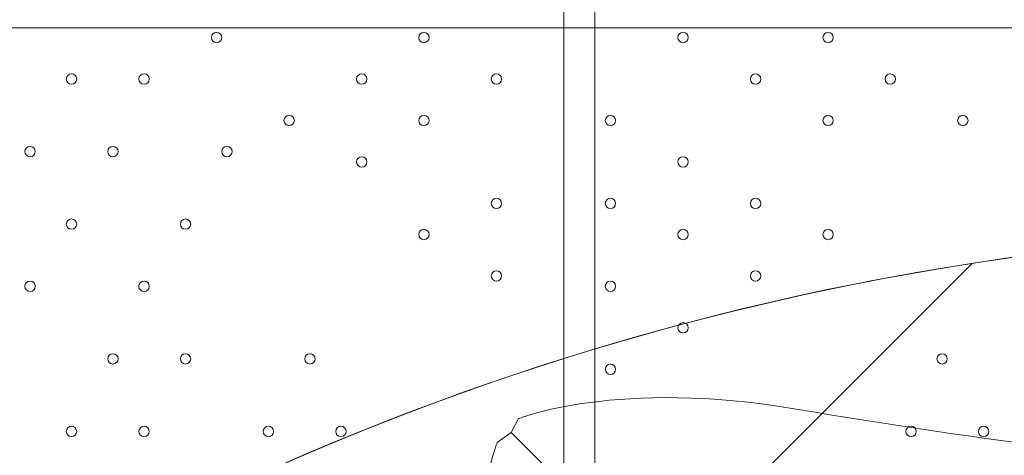
# Model space of a CAD drawing. Units: millimetres. Extents: x -2306 to 9855, y -9796 to -1296.
# Drawn here: x 1523 to 2126, y -5554 to -5287 of the extents above; entities that cross this region are included whole.
import ezdxf

# ---------------------------------------------------------------- set-up
doc = ezdxf.new("R2010")
doc.units = ezdxf.units.MM
doc.header["$MEASUREMENT"] = 0
doc.layers.add('Logos & Title', color=7, linetype='Continuous', lineweight=0)

# ---------------------------------------------------------------- blocks, each defined once
blk = doc.blocks.new('Block_0')
at = {"layer": 'Logos & Title', "color": 253, "lineweight": 9}
blk.add_open_spline([(5753.11, -5291.8), (5753.11, -5291.8), (359.57, -5291.8), (359.57, -5291.8), (359.57, -5291.8), (359.57, -5572.34), (359.57, -5572.34), (359.57, -5572.34), (359.57, -5644.88), (359.57, -5644.88), (359.57, -5644.88), (359.57, -5791.8), (359.57, -5791.8), (359.57, -5791.8), (1301.46, -5791.8), (1301.46, -5791.8), (1592.97, -5557.02), (1963.35, -5416.21), (2366.78, -5416.21), (2770.21, -5416.21), (3140.59, -5557.02), (3432.1, -5791.8), (3432.1, -5791.8), (5778.33, -5791.8), (5778.33, -5791.8), (5778.33, -5791.8), (5778.33, -5564.66), (5778.33, -5564.66), (5778.33, -5471.42), (5769.39, -5380.33), (5753.11, -5291.8)], degree=3, knots=[0, 0, 0, 0, 1, 1, 1, 2, 2, 2, 3, 3, 3, 4, 4, 4, 5, 5, 5, 6, 6, 6, 7, 7, 7, 8, 8, 8, 9, 9, 9, 10, 10, 10, 10], dxfattribs=at)
blk = doc.blocks.new('Block_1')
at = {"layer": 'Logos & Title', "color": 253, "lineweight": 9}
for points, knots in [([(686.84, -6855.54), (686.84, -6855.54), (2106.14, -5436.23), (2106.14, -5436.23), (1376.08, -5548.63), (799.24, -6125.47), (686.84, -6855.54)], [0, 0, 0, 0, 1, 1, 1, 2, 2, 2, 2]), ([(2770.38, -5464.89), (2770.38, -5464.89), (715.5, -7519.77), (715.5, -7519.77), (758.96, -7698.24), (830.53, -7865.6), (925.35, -8017.03), (925.35, -8017.03), (3267.64, -5674.74), (3267.64, -5674.74), (3116.21, -5579.92), (2948.85, -5508.35), (2770.38, -5464.89)], [0, 0, 0, 0, 1, 1, 1, 2, 2, 2, 3, 3, 3, 4, 4, 4, 4])]:
    blk.add_open_spline(points, degree=3, knots=knots, dxfattribs=at)
blk = doc.blocks.new('Block_3')
at = {"layer": 'Logos & Title', "color": 7, "lineweight": 5}
for points, knots in [([(1823.67, -5539.74), (1823.67, -5539.74), (2360.22, -6076.28), (2360.22, -6076.28), (2360.22, -6076.28), (2896.77, -5539.74), (2896.77, -5539.74), (2896.77, -5539.74), (2890.61, -5531.27), (2890.61, -5531.27), (2890.61, -5531.27), (2829.79, -5506.77), (2720.5, -5525.37), (2611.21, -5543.97), (2491.07, -5560.9), (2369.91, -5560.9), (2369.91, -5560.9), (2349, -5560.9), (2349, -5560.9), (2227.84, -5560.9), (2107.7, -5543.97), (1998.41, -5525.37), (1889.12, -5506.77), (1828.3, -5531.27), (1828.3, -5531.27), (1828.3, -5531.27), (1823.67, -5539.74), (1823.67, -5539.74)], [0, 0, 0, 0, 1, 1, 1, 2, 2, 2, 3, 3, 3, 4, 4, 4, 5, 5, 5, 6, 6, 6, 7, 7, 7, 8, 8, 8, 9, 9, 9, 9]), ([(1823.67, -5539.74), (1823.67, -5539.74), (1815.21, -5545.89), (1815.21, -5545.89), (1815.21, -5545.89), (1790.71, -5606.71), (1809.3, -5716), (1827.9, -5825.29), (1844.84, -5945.43), (1844.84, -6066.59), (1844.84, -6066.59), (1844.84, -6087.5), (1844.84, -6087.5), (1844.84, -6208.66), (1827.9, -6328.8), (1809.3, -6438.09), (1790.71, -6547.38), (1815.21, -6608.2), (1815.21, -6608.2), (1815.21, -6608.2), (1823.67, -6612.83), (1823.67, -6612.83)], [0, 0, 0, 0, 1, 1, 1, 2, 2, 2, 3, 3, 3, 4, 4, 4, 5, 5, 5, 6, 6, 6, 7, 7, 7, 7])]:
    blk.add_open_spline(points, degree=3, knots=knots, dxfattribs=at)

msp = doc.modelspace()

# ---------------------------------------------------------------- linework, layer by layer
at = {"layer": 'Logos & Title', "color": 7, "lineweight": 9}
for p, q in [((1856, -5574.03), (1856, -4729.48)), ((1875.05, -4729.48), (1875.05, -5574.03))]:
    msp.add_line(p, q, dxfattribs=at)
at = {"layer": 'Logos & Title', "color": 253, "lineweight": 9}
msp.add_circle((2366.92, -7116.31), 1700, dxfattribs=at)
at = {"layer": 'Logos & Title', "color": 1, "lineweight": 9}
msp.add_open_spline([(6093.05, -4557.27), (6093.05, -4557.27), (5387.41, -4557.27), (5387.41, -4557.27), (5112.98, -4254.76), (4716.77, -4064.77), (4276.16, -4064.77), (4276.16, -4064.77), (4242.19, -4064.77), (4242.19, -4064.77), (4163.72, -3876.81), (4048, -3708.4), (3904.39, -3568.38), (3666.65, -2944), (3062.1, -2499.04), (2355.29, -2499.04), (1823.3, -2499.04), (1349.39, -2751.31), (1045.97, -3142.19), (1045.97, -3142.19), (929.71, -3142.19), (929.71, -3142.19), (720.31, -3142.19), (521.01, -3185.22), (339.96, -3262.72), (-481.58, -3498.74), (-1084.63, -4256.45), (-1084.63, -5152.85), (-1084.63, -5745.93), (-820.38, -6278.12), (-403.86, -6639.02), (-223.14, -7130.35), (207.47, -7500.52), (733.82, -7596.43), (941.07, -8301.43), (1592.52, -8816.31), (2364.6, -8816.31), (2943.5, -8816.31), (3454.5, -8526.73), (3761.49, -8084.76), (3761.49, -8084.76), (4276.16, -8084.76), (4276.16, -8084.76), (4726.92, -8084.76), (5130.92, -7885.67), (5405.88, -7570.95), (5405.88, -7570.95), (6093.05, -7570.95), (6093.05, -7570.95), (6572.48, -7570.95), (6961.15, -7123.22), (6961.15, -6570.94), (6961.15, -6570.94), (6961.15, -5557.27), (6961.15, -5557.27), (6961.15, -5004.99), (6572.48, -4557.27), (6093.05, -4557.27)], degree=3, knots=[0, 0, 0, 0, 1, 1, 1, 2, 2, 2, 3, 3, 3, 4, 4, 4, 5, 5, 5, 6, 6, 6, 7, 7, 7, 8, 8, 8, 9, 9, 9, 10, 10, 10, 11, 11, 11, 12, 12, 12, 13, 13, 13, 14, 14, 14, 15, 15, 15, 16, 16, 16, 17, 17, 17, 18, 18, 18, 19, 19, 19, 19], dxfattribs=at)
at = {"layer": 'Logos & Title', "color": 7, "lineweight": 9}
for points in [[(1640.1, -5297.8), (1640.1, -5299.55), (1641.52, -5300.97), (1643.28, -5300.97), (1645.03, -5300.97), (1646.45, -5299.55), (1646.45, -5297.8), (1646.45, -5296.05), (1645.03, -5294.62), (1643.28, -5294.62), (1641.52, -5294.62), (1640.1, -5296.05), (1640.1, -5297.8)], [(1646.45, -5297.8), (1646.45, -5296.05), (1645.03, -5294.63), (1643.28, -5294.62), (1641.53, -5294.62), (1640.1, -5296.05), (1640.1, -5297.8), (1640.1, -5299.55), (1641.52, -5300.97), (1643.28, -5300.98), (1645.03, -5300.98), (1646.45, -5299.56), (1646.45, -5297.8)], [(1646.45, -5297.8), (1646.45, -5296.05), (1645.03, -5294.63), (1643.28, -5294.62), (1641.53, -5294.62), (1640.1, -5296.05), (1640.1, -5297.8), (1640.1, -5299.55), (1641.52, -5300.97), (1643.28, -5300.98), (1645.03, -5300.98), (1646.45, -5299.56), (1646.45, -5297.8)], [(1767.1, -5297.8), (1767.1, -5299.55), (1768.52, -5300.97), (1770.28, -5300.97), (1772.03, -5300.97), (1773.45, -5299.55), (1773.45, -5297.8), (1773.45, -5296.05), (1772.03, -5294.62), (1770.28, -5294.62), (1768.52, -5294.62), (1767.1, -5296.05), (1767.1, -5297.8)], [(1773.45, -5297.8), (1773.45, -5296.05), (1772.03, -5294.63), (1770.28, -5294.62), (1768.52, -5294.62), (1767.1, -5296.05), (1767.1, -5297.8), (1767.1, -5299.55), (1768.52, -5300.97), (1770.28, -5300.98), (1772.03, -5300.98), (1773.45, -5299.56), (1773.45, -5297.8)], [(1773.45, -5297.8), (1773.45, -5296.05), (1772.03, -5294.63), (1770.28, -5294.62), (1768.52, -5294.62), (1767.1, -5296.05), (1767.1, -5297.8), (1767.1, -5299.55), (1768.52, -5300.97), (1770.28, -5300.98), (1772.03, -5300.98), (1773.45, -5299.56), (1773.45, -5297.8)], [(1929.03, -5300.97), (1930.78, -5300.97), (1932.2, -5299.55), (1932.2, -5297.8), (1932.2, -5296.05), (1930.78, -5294.62), (1929.03, -5294.62), (1927.27, -5294.62), (1925.85, -5296.05), (1925.85, -5297.8), (1925.85, -5299.55), (1927.27, -5300.97), (1929.03, -5300.97)], [(1929.03, -5294.63), (1927.27, -5294.63), (1925.85, -5296.05), (1925.85, -5297.8), (1925.85, -5299.56), (1927.27, -5300.98), (1929.03, -5300.98), (1930.78, -5300.98), (1932.2, -5299.56), (1932.2, -5297.8), (1932.2, -5296.05), (1930.78, -5294.63), (1929.03, -5294.63)], [(1929.03, -5294.63), (1927.27, -5294.63), (1925.85, -5296.05), (1925.85, -5297.8), (1925.85, -5299.56), (1927.27, -5300.98), (1929.03, -5300.98), (1930.78, -5300.98), (1932.2, -5299.56), (1932.2, -5297.8), (1932.2, -5296.05), (1930.78, -5294.63), (1929.03, -5294.63)], [(2017.93, -5300.97), (2019.68, -5300.97), (2021.1, -5299.55), (2021.1, -5297.8), (2021.1, -5296.05), (2019.68, -5294.62), (2017.93, -5294.62), (2016.17, -5294.62), (2014.75, -5296.05), (2014.75, -5297.8), (2014.75, -5299.55), (2016.17, -5300.97), (2017.93, -5300.97)], [(2017.93, -5294.63), (2016.17, -5294.63), (2014.75, -5296.05), (2014.75, -5297.8), (2014.75, -5299.56), (2016.17, -5300.98), (2017.93, -5300.98), (2019.68, -5300.98), (2021.1, -5299.56), (2021.1, -5297.8), (2021.1, -5296.05), (2019.68, -5294.63), (2017.93, -5294.63)], [(2017.93, -5294.63), (2016.17, -5294.63), (2014.75, -5296.05), (2014.75, -5297.8), (2014.75, -5299.56), (2016.17, -5300.98), (2017.93, -5300.98), (2019.68, -5300.98), (2021.1, -5299.56), (2021.1, -5297.8), (2021.1, -5296.05), (2019.68, -5294.63), (2017.93, -5294.63)], [(1551.2, -5323.2), (1551.2, -5324.96), (1552.62, -5326.38), (1554.38, -5326.38), (1556.13, -5326.38), (1557.55, -5324.96), (1557.55, -5323.2), (1557.55, -5321.45), (1556.13, -5320.03), (1554.38, -5320.03), (1552.62, -5320.03), (1551.2, -5321.45), (1551.2, -5323.2)], [(1557.55, -5323.2), (1557.55, -5321.45), (1556.13, -5320.03), (1554.38, -5320.03), (1552.62, -5320.03), (1551.2, -5321.45), (1551.2, -5323.2), (1551.2, -5324.96), (1552.62, -5326.38), (1554.38, -5326.38), (1556.13, -5326.38), (1557.55, -5324.96), (1557.55, -5323.2)], [(1557.55, -5323.2), (1557.55, -5321.45), (1556.13, -5320.03), (1554.38, -5320.03), (1552.62, -5320.03), (1551.2, -5321.45), (1551.2, -5323.2), (1551.2, -5324.96), (1552.62, -5326.38), (1554.38, -5326.38), (1556.13, -5326.38), (1557.55, -5324.96), (1557.55, -5323.2)], [(1595.65, -5323.2), (1595.65, -5324.96), (1597.07, -5326.38), (1598.83, -5326.38), (1600.58, -5326.38), (1602, -5324.96), (1602, -5323.2), (1602, -5321.45), (1600.58, -5320.03), (1598.83, -5320.03), (1597.07, -5320.03), (1595.65, -5321.45), (1595.65, -5323.2)], [(1602, -5323.2), (1602, -5321.45), (1600.58, -5320.03), (1598.83, -5320.03), (1597.08, -5320.03), (1595.65, -5321.45), (1595.65, -5323.2), (1595.65, -5324.96), (1597.07, -5326.38), (1598.83, -5326.38), (1600.58, -5326.38), (1602, -5324.96), (1602, -5323.2)], [(1602, -5323.2), (1602, -5321.45), (1600.58, -5320.03), (1598.83, -5320.03), (1597.08, -5320.03), (1595.65, -5321.45), (1595.65, -5323.2), (1595.65, -5324.96), (1597.07, -5326.38), (1598.83, -5326.38), (1600.58, -5326.38), (1602, -5324.96), (1602, -5323.2)], [(1729, -5323.2), (1729, -5324.96), (1730.42, -5326.38), (1732.17, -5326.38), (1733.93, -5326.38), (1735.35, -5324.96), (1735.35, -5323.2), (1735.35, -5321.45), (1733.93, -5320.03), (1732.17, -5320.03), (1730.42, -5320.03), (1729, -5321.45), (1729, -5323.2)], [(1735.35, -5323.2), (1735.35, -5321.45), (1733.93, -5320.03), (1732.17, -5320.03), (1730.42, -5320.03), (1729, -5321.45), (1729, -5323.2), (1729, -5324.96), (1730.42, -5326.38), (1732.17, -5326.38), (1733.93, -5326.38), (1735.35, -5324.96), (1735.35, -5323.2)], [(1735.35, -5323.2), (1735.35, -5321.45), (1733.93, -5320.03), (1732.17, -5320.03), (1730.42, -5320.03), (1729, -5321.45), (1729, -5323.2), (1729, -5324.96), (1730.42, -5326.38), (1732.17, -5326.38), (1733.93, -5326.38), (1735.35, -5324.96), (1735.35, -5323.2)], [(1811.55, -5323.2), (1811.55, -5324.96), (1812.97, -5326.38), (1814.73, -5326.38), (1816.48, -5326.38), (1817.9, -5324.96), (1817.9, -5323.2), (1817.9, -5321.45), (1816.48, -5320.03), (1814.73, -5320.03), (1812.97, -5320.03), (1811.55, -5321.45), (1811.55, -5323.2)], [(1817.9, -5323.2), (1817.9, -5321.45), (1816.48, -5320.03), (1814.73, -5320.03), (1812.98, -5320.03), (1811.55, -5321.45), (1811.55, -5323.2), (1811.55, -5324.96), (1812.97, -5326.38), (1814.73, -5326.38), (1816.48, -5326.38), (1817.9, -5324.96), (1817.9, -5323.2)], [(1817.9, -5323.2), (1817.9, -5321.45), (1816.48, -5320.03), (1814.73, -5320.03), (1812.98, -5320.03), (1811.55, -5321.45), (1811.55, -5323.2), (1811.55, -5324.96), (1812.97, -5326.38), (1814.73, -5326.38), (1816.48, -5326.38), (1817.9, -5324.96), (1817.9, -5323.2)], [(1973.48, -5326.38), (1975.23, -5326.38), (1976.65, -5324.96), (1976.65, -5323.2), (1976.65, -5321.45), (1975.23, -5320.03), (1973.48, -5320.03), (1971.72, -5320.03), (1970.3, -5321.45), (1970.3, -5323.2), (1970.3, -5324.96), (1971.72, -5326.38), (1973.48, -5326.38)], [(1973.48, -5320.03), (1971.72, -5320.03), (1970.3, -5321.45), (1970.3, -5323.2), (1970.3, -5324.96), (1971.72, -5326.38), (1973.48, -5326.38), (1975.23, -5326.38), (1976.65, -5324.96), (1976.65, -5323.2), (1976.65, -5321.45), (1975.23, -5320.03), (1973.48, -5320.03)], [(1973.48, -5320.03), (1971.72, -5320.03), (1970.3, -5321.45), (1970.3, -5323.2), (1970.3, -5324.96), (1971.72, -5326.38), (1973.48, -5326.38), (1975.23, -5326.38), (1976.65, -5324.96), (1976.65, -5323.2), (1976.65, -5321.45), (1975.23, -5320.03), (1973.48, -5320.03)], [(2056.03, -5326.38), (2057.78, -5326.38), (2059.2, -5324.96), (2059.2, -5323.2), (2059.2, -5321.45), (2057.78, -5320.03), (2056.03, -5320.03), (2054.27, -5320.03), (2052.85, -5321.45), (2052.85, -5323.2), (2052.85, -5324.96), (2054.27, -5326.38), (2056.03, -5326.38)], [(2056.03, -5320.03), (2054.27, -5320.03), (2052.85, -5321.45), (2052.85, -5323.2), (2052.85, -5324.96), (2054.27, -5326.38), (2056.03, -5326.38), (2057.78, -5326.38), (2059.2, -5324.96), (2059.2, -5323.2), (2059.2, -5321.45), (2057.78, -5320.03), (2056.03, -5320.03)], [(2056.03, -5320.03), (2054.27, -5320.03), (2052.85, -5321.45), (2052.85, -5323.2), (2052.85, -5324.96), (2054.27, -5326.38), (2056.03, -5326.38), (2057.78, -5326.38), (2059.2, -5324.96), (2059.2, -5323.2), (2059.2, -5321.45), (2057.78, -5320.03), (2056.03, -5320.03)], [(1684.55, -5348.6), (1684.55, -5350.36), (1685.97, -5351.78), (1687.73, -5351.78), (1689.48, -5351.78), (1690.9, -5350.36), (1690.9, -5348.6), (1690.9, -5346.85), (1689.48, -5345.43), (1687.73, -5345.43), (1685.97, -5345.43), (1684.55, -5346.85), (1684.55, -5348.6)], [(1690.9, -5348.6), (1690.9, -5346.85), (1689.48, -5345.43), (1687.73, -5345.43), (1685.97, -5345.43), (1684.55, -5346.85), (1684.55, -5348.6), (1684.55, -5350.36), (1685.97, -5351.78), (1687.73, -5351.78), (1689.48, -5351.78), (1690.9, -5350.36), (1690.9, -5348.6)], [(1690.9, -5348.6), (1690.9, -5346.85), (1689.48, -5345.43), (1687.73, -5345.43), (1685.97, -5345.43), (1684.55, -5346.85), (1684.55, -5348.6), (1684.55, -5350.36), (1685.97, -5351.78), (1687.73, -5351.78), (1689.48, -5351.78), (1690.9, -5350.36), (1690.9, -5348.6)], [(1767.1, -5348.6), (1767.1, -5350.36), (1768.52, -5351.78), (1770.28, -5351.78), (1772.03, -5351.78), (1773.45, -5350.36), (1773.45, -5348.6), (1773.45, -5346.85), (1772.03, -5345.43), (1770.28, -5345.43), (1768.52, -5345.43), (1767.1, -5346.85), (1767.1, -5348.6)], [(1773.45, -5348.6), (1773.45, -5346.85), (1772.03, -5345.43), (1770.28, -5345.43), (1768.52, -5345.43), (1767.1, -5346.85), (1767.1, -5348.6), (1767.1, -5350.36), (1768.52, -5351.78), (1770.28, -5351.78), (1772.03, -5351.78), (1773.45, -5350.36), (1773.45, -5348.6)], [(1773.45, -5348.6), (1773.45, -5346.85), (1772.03, -5345.43), (1770.28, -5345.43), (1768.52, -5345.43), (1767.1, -5346.85), (1767.1, -5348.6), (1767.1, -5350.36), (1768.52, -5351.78), (1770.28, -5351.78), (1772.03, -5351.78), (1773.45, -5350.36), (1773.45, -5348.6)], [(1884.58, -5351.78), (1886.33, -5351.78), (1887.75, -5350.36), (1887.75, -5348.6), (1887.75, -5346.85), (1886.33, -5345.43), (1884.58, -5345.43), (1882.82, -5345.43), (1881.4, -5346.85), (1881.4, -5348.6), (1881.4, -5350.36), (1882.82, -5351.78), (1884.58, -5351.78)], [(1884.58, -5345.43), (1882.82, -5345.43), (1881.4, -5346.85), (1881.4, -5348.6), (1881.4, -5350.36), (1882.82, -5351.78), (1884.58, -5351.78), (1886.33, -5351.78), (1887.75, -5350.36), (1887.75, -5348.6), (1887.75, -5346.85), (1886.33, -5345.43), (1884.58, -5345.43)], [(1884.58, -5345.43), (1882.82, -5345.43), (1881.4, -5346.85), (1881.4, -5348.6), (1881.4, -5350.36), (1882.82, -5351.78), (1884.58, -5351.78), (1886.33, -5351.78), (1887.75, -5350.36), (1887.75, -5348.6), (1887.75, -5346.85), (1886.33, -5345.43), (1884.58, -5345.43)], [(2017.93, -5351.78), (2019.68, -5351.78), (2021.1, -5350.36), (2021.1, -5348.6), (2021.1, -5346.85), (2019.68, -5345.43), (2017.93, -5345.43), (2016.17, -5345.43), (2014.75, -5346.85), (2014.75, -5348.6), (2014.75, -5350.36), (2016.17, -5351.78), (2017.93, -5351.78)], [(2017.93, -5345.43), (2016.17, -5345.43), (2014.75, -5346.85), (2014.75, -5348.6), (2014.75, -5350.36), (2016.17, -5351.78), (2017.93, -5351.78), (2019.68, -5351.78), (2021.1, -5350.36), (2021.1, -5348.6), (2021.1, -5346.85), (2019.68, -5345.43), (2017.93, -5345.43)], [(2017.93, -5345.43), (2016.17, -5345.43), (2014.75, -5346.85), (2014.75, -5348.6), (2014.75, -5350.36), (2016.17, -5351.78), (2017.93, -5351.78), (2019.68, -5351.78), (2021.1, -5350.36), (2021.1, -5348.6), (2021.1, -5346.85), (2019.68, -5345.43), (2017.93, -5345.43)], [(2100.48, -5351.78), (2102.23, -5351.78), (2103.65, -5350.36), (2103.65, -5348.6), (2103.65, -5346.85), (2102.23, -5345.43), (2100.48, -5345.43), (2098.72, -5345.43), (2097.3, -5346.85), (2097.3, -5348.6), (2097.3, -5350.36), (2098.72, -5351.78), (2100.48, -5351.78)], [(2100.48, -5345.43), (2098.72, -5345.43), (2097.3, -5346.85), (2097.3, -5348.6), (2097.3, -5350.36), (2098.72, -5351.78), (2100.48, -5351.78), (2102.23, -5351.78), (2103.65, -5350.36), (2103.65, -5348.6), (2103.65, -5346.85), (2102.23, -5345.43), (2100.48, -5345.43)], [(2100.48, -5345.43), (2098.72, -5345.43), (2097.3, -5346.85), (2097.3, -5348.6), (2097.3, -5350.36), (2098.72, -5351.78), (2100.48, -5351.78), (2102.23, -5351.78), (2103.65, -5350.36), (2103.65, -5348.6), (2103.65, -5346.85), (2102.23, -5345.43), (2100.48, -5345.43)], [(1525.8, -5367.65), (1525.8, -5369.4), (1527.22, -5370.83), (1528.98, -5370.83), (1530.73, -5370.83), (1532.15, -5369.4), (1532.15, -5367.65), (1532.15, -5365.9), (1530.73, -5364.48), (1528.98, -5364.48), (1527.22, -5364.48), (1525.8, -5365.9), (1525.8, -5367.65)], [(1532.15, -5367.65), (1532.15, -5365.9), (1530.73, -5364.48), (1528.98, -5364.48), (1527.22, -5364.48), (1525.8, -5365.9), (1525.8, -5367.65), (1525.8, -5369.4), (1527.22, -5370.83), (1528.98, -5370.83), (1530.73, -5370.83), (1532.15, -5369.41), (1532.15, -5367.65)], [(1532.15, -5367.65), (1532.15, -5365.9), (1530.73, -5364.48), (1528.98, -5364.48), (1527.22, -5364.48), (1525.8, -5365.9), (1525.8, -5367.65), (1525.8, -5369.4), (1527.22, -5370.83), (1528.98, -5370.83), (1530.73, -5370.83), (1532.15, -5369.41), (1532.15, -5367.65)], [(1576.6, -5367.65), (1576.6, -5369.4), (1578.02, -5370.83), (1579.78, -5370.83), (1581.53, -5370.83), (1582.95, -5369.4), (1582.95, -5367.65), (1582.95, -5365.9), (1581.53, -5364.48), (1579.78, -5364.48), (1578.02, -5364.48), (1576.6, -5365.9), (1576.6, -5367.65)], [(1582.95, -5367.65), (1582.95, -5365.9), (1581.53, -5364.48), (1579.78, -5364.48), (1578.02, -5364.48), (1576.6, -5365.9), (1576.6, -5367.65), (1576.6, -5369.4), (1578.02, -5370.83), (1579.78, -5370.83), (1581.53, -5370.83), (1582.95, -5369.41), (1582.95, -5367.65)], [(1582.95, -5367.65), (1582.95, -5365.9), (1581.53, -5364.48), (1579.78, -5364.48), (1578.02, -5364.48), (1576.6, -5365.9), (1576.6, -5367.65), (1576.6, -5369.4), (1578.02, -5370.83), (1579.78, -5370.83), (1581.53, -5370.83), (1582.95, -5369.41), (1582.95, -5367.65)], [(1646.45, -5367.65), (1646.45, -5369.4), (1647.87, -5370.83), (1649.63, -5370.83), (1651.38, -5370.83), (1652.8, -5369.4), (1652.8, -5367.65), (1652.8, -5365.9), (1651.38, -5364.48), (1649.63, -5364.48), (1647.87, -5364.48), (1646.45, -5365.9), (1646.45, -5367.65)], [(1652.8, -5367.65), (1652.8, -5365.9), (1651.38, -5364.48), (1649.63, -5364.48), (1647.87, -5364.48), (1646.45, -5365.9), (1646.45, -5367.65), (1646.45, -5369.4), (1647.87, -5370.83), (1649.63, -5370.83), (1651.38, -5370.83), (1652.8, -5369.41), (1652.8, -5367.65)], [(1652.8, -5367.65), (1652.8, -5365.9), (1651.38, -5364.48), (1649.63, -5364.48), (1647.87, -5364.48), (1646.45, -5365.9), (1646.45, -5367.65), (1646.45, -5369.4), (1647.87, -5370.83), (1649.63, -5370.83), (1651.38, -5370.83), (1652.8, -5369.41), (1652.8, -5367.65)], [(1729, -5374), (1729, -5375.75), (1730.42, -5377.18), (1732.17, -5377.18), (1733.93, -5377.18), (1735.35, -5375.75), (1735.35, -5374), (1735.35, -5372.25), (1733.93, -5370.83), (1732.17, -5370.83), (1730.42, -5370.83), (1729, -5372.25), (1729, -5374)], [(1735.35, -5374), (1735.35, -5372.25), (1733.93, -5370.83), (1732.17, -5370.83), (1730.42, -5370.83), (1729, -5372.25), (1729, -5374), (1729, -5375.75), (1730.42, -5377.18), (1732.17, -5377.18), (1733.93, -5377.18), (1735.35, -5375.76), (1735.35, -5374)], [(1735.35, -5374), (1735.35, -5372.25), (1733.93, -5370.83), (1732.17, -5370.83), (1730.42, -5370.83), (1729, -5372.25), (1729, -5374), (1729, -5375.75), (1730.42, -5377.18), (1732.17, -5377.18), (1733.93, -5377.18), (1735.35, -5375.76), (1735.35, -5374)], [(1929.03, -5377.18), (1930.78, -5377.18), (1932.2, -5375.75), (1932.2, -5374), (1932.2, -5372.25), (1930.78, -5370.83), (1929.03, -5370.83), (1927.27, -5370.83), (1925.85, -5372.25), (1925.85, -5374), (1925.85, -5375.75), (1927.27, -5377.18), (1929.03, -5377.18)], [(1929.03, -5370.83), (1927.27, -5370.83), (1925.85, -5372.25), (1925.85, -5374), (1925.85, -5375.76), (1927.27, -5377.18), (1929.03, -5377.18), (1930.78, -5377.18), (1932.2, -5375.76), (1932.2, -5374), (1932.2, -5372.25), (1930.78, -5370.83), (1929.03, -5370.83)], [(1929.03, -5370.83), (1927.27, -5370.83), (1925.85, -5372.25), (1925.85, -5374), (1925.85, -5375.76), (1927.27, -5377.18), (1929.03, -5377.18), (1930.78, -5377.18), (1932.2, -5375.76), (1932.2, -5374), (1932.2, -5372.25), (1930.78, -5370.83), (1929.03, -5370.83)], [(1811.55, -5399.4), (1811.55, -5401.15), (1812.97, -5402.57), (1814.73, -5402.57), (1816.48, -5402.57), (1817.9, -5401.15), (1817.9, -5399.4), (1817.9, -5397.65), (1816.48, -5396.22), (1814.73, -5396.22), (1812.97, -5396.22), (1811.55, -5397.65), (1811.55, -5399.4)], [(1817.9, -5399.4), (1817.9, -5397.65), (1816.48, -5396.23), (1814.73, -5396.22), (1812.98, -5396.22), (1811.55, -5397.65), (1811.55, -5399.4), (1811.55, -5401.15), (1812.97, -5402.57), (1814.73, -5402.58), (1816.48, -5402.58), (1817.9, -5401.16), (1817.9, -5399.4)], [(1817.9, -5399.4), (1817.9, -5397.65), (1816.48, -5396.23), (1814.73, -5396.22), (1812.98, -5396.22), (1811.55, -5397.65), (1811.55, -5399.4), (1811.55, -5401.15), (1812.97, -5402.57), (1814.73, -5402.58), (1816.48, -5402.58), (1817.9, -5401.16), (1817.9, -5399.4)], [(1884.58, -5402.57), (1886.33, -5402.57), (1887.75, -5401.15), (1887.75, -5399.4), (1887.75, -5397.65), (1886.33, -5396.22), (1884.58, -5396.22), (1882.82, -5396.22), (1881.4, -5397.65), (1881.4, -5399.4), (1881.4, -5401.15), (1882.82, -5402.57), (1884.58, -5402.57)], [(1884.58, -5396.23), (1882.82, -5396.23), (1881.4, -5397.65), (1881.4, -5399.4), (1881.4, -5401.16), (1882.82, -5402.58), (1884.58, -5402.58), (1886.33, -5402.58), (1887.75, -5401.16), (1887.75, -5399.4), (1887.75, -5397.65), (1886.33, -5396.23), (1884.58, -5396.23)], [(1884.58, -5396.23), (1882.82, -5396.23), (1881.4, -5397.65), (1881.4, -5399.4), (1881.4, -5401.16), (1882.82, -5402.58), (1884.58, -5402.58), (1886.33, -5402.58), (1887.75, -5401.16), (1887.75, -5399.4), (1887.75, -5397.65), (1886.33, -5396.23), (1884.58, -5396.23)], [(1973.48, -5402.57), (1975.23, -5402.57), (1976.65, -5401.15), (1976.65, -5399.4), (1976.65, -5397.65), (1975.23, -5396.22), (1973.48, -5396.22), (1971.72, -5396.22), (1970.3, -5397.65), (1970.3, -5399.4), (1970.3, -5401.15), (1971.72, -5402.57), (1973.48, -5402.57)], [(1973.48, -5396.23), (1971.72, -5396.23), (1970.3, -5397.65), (1970.3, -5399.4), (1970.3, -5401.16), (1971.72, -5402.58), (1973.48, -5402.58), (1975.23, -5402.58), (1976.65, -5401.16), (1976.65, -5399.4), (1976.65, -5397.65), (1975.23, -5396.23), (1973.48, -5396.23)], [(1973.48, -5396.23), (1971.72, -5396.23), (1970.3, -5397.65), (1970.3, -5399.4), (1970.3, -5401.16), (1971.72, -5402.58), (1973.48, -5402.58), (1975.23, -5402.58), (1976.65, -5401.16), (1976.65, -5399.4), (1976.65, -5397.65), (1975.23, -5396.23), (1973.48, -5396.23)], [(1551.2, -5412.1), (1551.2, -5413.85), (1552.62, -5415.27), (1554.38, -5415.27), (1556.13, -5415.27), (1557.55, -5413.85), (1557.55, -5412.1), (1557.55, -5410.35), (1556.13, -5408.92), (1554.38, -5408.92), (1552.62, -5408.92), (1551.2, -5410.35), (1551.2, -5412.1)], [(1557.55, -5412.1), (1557.55, -5410.35), (1556.13, -5408.93), (1554.38, -5408.92), (1552.62, -5408.92), (1551.2, -5410.35), (1551.2, -5412.1), (1551.2, -5413.85), (1552.62, -5415.27), (1554.38, -5415.28), (1556.13, -5415.28), (1557.55, -5413.85), (1557.55, -5412.1)], [(1557.55, -5412.1), (1557.55, -5410.35), (1556.13, -5408.93), (1554.38, -5408.92), (1552.62, -5408.92), (1551.2, -5410.35), (1551.2, -5412.1), (1551.2, -5413.85), (1552.62, -5415.27), (1554.38, -5415.28), (1556.13, -5415.28), (1557.55, -5413.85), (1557.55, -5412.1)], [(1621.05, -5412.1), (1621.05, -5413.85), (1622.47, -5415.27), (1624.23, -5415.27), (1625.98, -5415.27), (1627.4, -5413.85), (1627.4, -5412.1), (1627.4, -5410.35), (1625.98, -5408.92), (1624.23, -5408.92), (1622.47, -5408.92), (1621.05, -5410.35), (1621.05, -5412.1)], [(1627.4, -5412.1), (1627.4, -5410.35), (1625.98, -5408.93), (1624.23, -5408.92), (1622.47, -5408.92), (1621.05, -5410.35), (1621.05, -5412.1), (1621.05, -5413.85), (1622.47, -5415.27), (1624.23, -5415.28), (1625.98, -5415.28), (1627.4, -5413.85), (1627.4, -5412.1)], [(1627.4, -5412.1), (1627.4, -5410.35), (1625.98, -5408.93), (1624.23, -5408.92), (1622.47, -5408.92), (1621.05, -5410.35), (1621.05, -5412.1), (1621.05, -5413.85), (1622.47, -5415.27), (1624.23, -5415.28), (1625.98, -5415.28), (1627.4, -5413.85), (1627.4, -5412.1)], [(1767.1, -5418.45), (1767.1, -5420.2), (1768.52, -5421.63), (1770.28, -5421.63), (1772.03, -5421.63), (1773.45, -5420.2), (1773.45, -5418.45), (1773.45, -5416.7), (1772.03, -5415.28), (1770.28, -5415.28), (1768.52, -5415.28), (1767.1, -5416.7), (1767.1, -5418.45)], [(1773.45, -5418.45), (1773.45, -5416.7), (1772.03, -5415.28), (1770.28, -5415.28), (1768.52, -5415.28), (1767.1, -5416.7), (1767.1, -5418.45), (1767.1, -5420.2), (1768.52, -5421.63), (1770.28, -5421.63), (1772.03, -5421.63), (1773.45, -5420.21), (1773.45, -5418.45)], [(1773.45, -5418.45), (1773.45, -5416.7), (1772.03, -5415.28), (1770.28, -5415.28), (1768.52, -5415.28), (1767.1, -5416.7), (1767.1, -5418.45), (1767.1, -5420.2), (1768.52, -5421.63), (1770.28, -5421.63), (1772.03, -5421.63), (1773.45, -5420.21), (1773.45, -5418.45)], [(1929.03, -5421.63), (1930.78, -5421.63), (1932.2, -5420.2), (1932.2, -5418.45), (1932.2, -5416.7), (1930.78, -5415.28), (1929.03, -5415.28), (1927.27, -5415.28), (1925.85, -5416.7), (1925.85, -5418.45), (1925.85, -5420.2), (1927.27, -5421.63), (1929.03, -5421.63)], [(1929.03, -5415.28), (1927.27, -5415.28), (1925.85, -5416.7), (1925.85, -5418.45), (1925.85, -5420.2), (1927.27, -5421.63), (1929.03, -5421.63), (1930.78, -5421.63), (1932.2, -5420.2), (1932.2, -5418.45), (1932.2, -5416.7), (1930.78, -5415.28), (1929.03, -5415.28)], [(1929.03, -5415.28), (1927.27, -5415.28), (1925.85, -5416.7), (1925.85, -5418.45), (1925.85, -5420.2), (1927.27, -5421.63), (1929.03, -5421.63), (1930.78, -5421.63), (1932.2, -5420.2), (1932.2, -5418.45), (1932.2, -5416.7), (1930.78, -5415.28), (1929.03, -5415.28)], [(2017.93, -5421.63), (2019.68, -5421.63), (2021.1, -5420.2), (2021.1, -5418.45), (2021.1, -5416.7), (2019.68, -5415.28), (2017.93, -5415.28), (2016.17, -5415.28), (2014.75, -5416.7), (2014.75, -5418.45), (2014.75, -5420.2), (2016.17, -5421.63), (2017.93, -5421.63)], [(2017.93, -5415.28), (2016.17, -5415.28), (2014.75, -5416.7), (2014.75, -5418.45), (2014.75, -5420.2), (2016.17, -5421.63), (2017.93, -5421.63), (2019.68, -5421.63), (2021.1, -5420.2), (2021.1, -5418.45), (2021.1, -5416.7), (2019.68, -5415.28), (2017.93, -5415.28)], [(2017.93, -5415.28), (2016.17, -5415.28), (2014.75, -5416.7), (2014.75, -5418.45), (2014.75, -5420.2), (2016.17, -5421.63), (2017.93, -5421.63), (2019.68, -5421.63), (2021.1, -5420.2), (2021.1, -5418.45), (2021.1, -5416.7), (2019.68, -5415.28), (2017.93, -5415.28)], [(1811.55, -5443.85), (1811.55, -5445.6), (1812.97, -5447.02), (1814.73, -5447.02), (1816.48, -5447.02), (1817.9, -5445.6), (1817.9, -5443.85), (1817.9, -5442.1), (1816.48, -5440.68), (1814.73, -5440.68), (1812.97, -5440.68), (1811.55, -5442.1), (1811.55, -5443.85)], [(1817.9, -5443.85), (1817.9, -5442.1), (1816.48, -5440.68), (1814.73, -5440.68), (1812.98, -5440.68), (1811.55, -5442.1), (1811.55, -5443.85), (1811.55, -5445.6), (1812.97, -5447.02), (1814.73, -5447.03), (1816.48, -5447.03), (1817.9, -5445.61), (1817.9, -5443.85)], [(1817.9, -5443.85), (1817.9, -5442.1), (1816.48, -5440.68), (1814.73, -5440.68), (1812.98, -5440.68), (1811.55, -5442.1), (1811.55, -5443.85), (1811.55, -5445.6), (1812.97, -5447.02), (1814.73, -5447.03), (1816.48, -5447.03), (1817.9, -5445.61), (1817.9, -5443.85)], [(1973.48, -5447.02), (1975.23, -5447.02), (1976.65, -5445.6), (1976.65, -5443.85), (1976.65, -5442.1), (1975.23, -5440.68), (1973.48, -5440.68), (1971.72, -5440.68), (1970.3, -5442.1), (1970.3, -5443.85), (1970.3, -5445.6), (1971.72, -5447.02), (1973.48, -5447.02)], [(1973.48, -5440.68), (1971.72, -5440.68), (1970.3, -5442.1), (1970.3, -5443.85), (1970.3, -5445.61), (1971.72, -5447.03), (1973.48, -5447.03), (1975.23, -5447.03), (1976.65, -5445.61), (1976.65, -5443.85), (1976.65, -5442.1), (1975.23, -5440.68), (1973.48, -5440.68)], [(1973.48, -5440.68), (1971.72, -5440.68), (1970.3, -5442.1), (1970.3, -5443.85), (1970.3, -5445.61), (1971.72, -5447.03), (1973.48, -5447.03), (1975.23, -5447.03), (1976.65, -5445.61), (1976.65, -5443.85), (1976.65, -5442.1), (1975.23, -5440.68), (1973.48, -5440.68)], [(1525.8, -5450.2), (1525.8, -5451.96), (1527.22, -5453.38), (1528.98, -5453.38), (1530.73, -5453.38), (1532.15, -5451.96), (1532.15, -5450.2), (1532.15, -5448.45), (1530.73, -5447.03), (1528.98, -5447.03), (1527.22, -5447.03), (1525.8, -5448.45), (1525.8, -5450.2)], [(1532.15, -5450.2), (1532.15, -5448.45), (1530.73, -5447.03), (1528.98, -5447.03), (1527.22, -5447.03), (1525.8, -5448.45), (1525.8, -5450.2), (1525.8, -5451.96), (1527.22, -5453.38), (1528.98, -5453.38), (1530.73, -5453.38), (1532.15, -5451.96), (1532.15, -5450.2)], [(1532.15, -5450.2), (1532.15, -5448.45), (1530.73, -5447.03), (1528.98, -5447.03), (1527.22, -5447.03), (1525.8, -5448.45), (1525.8, -5450.2), (1525.8, -5451.96), (1527.22, -5453.38), (1528.98, -5453.38), (1530.73, -5453.38), (1532.15, -5451.96), (1532.15, -5450.2)], [(1595.65, -5450.2), (1595.65, -5451.96), (1597.07, -5453.38), (1598.83, -5453.38), (1600.58, -5453.38), (1602, -5451.96), (1602, -5450.2), (1602, -5448.45), (1600.58, -5447.03), (1598.83, -5447.03), (1597.07, -5447.03), (1595.65, -5448.45), (1595.65, -5450.2)], [(1602, -5450.2), (1602, -5448.45), (1600.58, -5447.03), (1598.83, -5447.03), (1597.08, -5447.03), (1595.65, -5448.45), (1595.65, -5450.2), (1595.65, -5451.96), (1597.07, -5453.38), (1598.83, -5453.38), (1600.58, -5453.38), (1602, -5451.96), (1602, -5450.2)], [(1602, -5450.2), (1602, -5448.45), (1600.58, -5447.03), (1598.83, -5447.03), (1597.08, -5447.03), (1595.65, -5448.45), (1595.65, -5450.2), (1595.65, -5451.96), (1597.07, -5453.38), (1598.83, -5453.38), (1600.58, -5453.38), (1602, -5451.96), (1602, -5450.2)], [(1884.58, -5453.38), (1886.33, -5453.38), (1887.75, -5451.96), (1887.75, -5450.2), (1887.75, -5448.45), (1886.33, -5447.03), (1884.58, -5447.03), (1882.82, -5447.03), (1881.4, -5448.45), (1881.4, -5450.2), (1881.4, -5451.96), (1882.82, -5453.38), (1884.58, -5453.38)], [(1884.58, -5447.03), (1882.82, -5447.03), (1881.4, -5448.45), (1881.4, -5450.2), (1881.4, -5451.96), (1882.82, -5453.38), (1884.58, -5453.38), (1886.33, -5453.38), (1887.75, -5451.96), (1887.75, -5450.2), (1887.75, -5448.45), (1886.33, -5447.03), (1884.58, -5447.03)], [(1884.58, -5447.03), (1882.82, -5447.03), (1881.4, -5448.45), (1881.4, -5450.2), (1881.4, -5451.96), (1882.82, -5453.38), (1884.58, -5453.38), (1886.33, -5453.38), (1887.75, -5451.96), (1887.75, -5450.2), (1887.75, -5448.45), (1886.33, -5447.03), (1884.58, -5447.03)], [(1929.03, -5478.78), (1930.78, -5478.78), (1932.2, -5477.35), (1932.2, -5475.6), (1932.2, -5473.85), (1930.78, -5472.43), (1929.03, -5472.43), (1927.27, -5472.43), (1925.85, -5473.85), (1925.85, -5475.6), (1925.85, -5477.35), (1927.27, -5478.78), (1929.03, -5478.78)], [(1929.03, -5472.43), (1927.27, -5472.43), (1925.85, -5473.85), (1925.85, -5475.6), (1925.85, -5477.35), (1927.27, -5478.78), (1929.03, -5478.78), (1930.78, -5478.78), (1932.2, -5477.35), (1932.2, -5475.6), (1932.2, -5473.85), (1930.78, -5472.43), (1929.03, -5472.43)], [(1929.03, -5472.43), (1927.27, -5472.43), (1925.85, -5473.85), (1925.85, -5475.6), (1925.85, -5477.35), (1927.27, -5478.78), (1929.03, -5478.78), (1930.78, -5478.78), (1932.2, -5477.35), (1932.2, -5475.6), (1932.2, -5473.85), (1930.78, -5472.43), (1929.03, -5472.43)], [(1576.6, -5494.65), (1576.6, -5496.41), (1578.02, -5497.83), (1579.78, -5497.83), (1581.53, -5497.83), (1582.95, -5496.41), (1582.95, -5494.65), (1582.95, -5492.9), (1581.53, -5491.48), (1579.78, -5491.48), (1578.02, -5491.48), (1576.6, -5492.9), (1576.6, -5494.65)], [(1582.95, -5494.65), (1582.95, -5492.9), (1581.53, -5491.48), (1579.78, -5491.48), (1578.02, -5491.48), (1576.6, -5492.9), (1576.6, -5494.65), (1576.6, -5496.41), (1578.02, -5497.83), (1579.78, -5497.83), (1581.53, -5497.83), (1582.95, -5496.41), (1582.95, -5494.65)], [(1582.95, -5494.65), (1582.95, -5492.9), (1581.53, -5491.48), (1579.78, -5491.48), (1578.02, -5491.48), (1576.6, -5492.9), (1576.6, -5494.65), (1576.6, -5496.41), (1578.02, -5497.83), (1579.78, -5497.83), (1581.53, -5497.83), (1582.95, -5496.41), (1582.95, -5494.65)], [(1621.05, -5494.65), (1621.05, -5496.41), (1622.47, -5497.83), (1624.23, -5497.83), (1625.98, -5497.83), (1627.4, -5496.41), (1627.4, -5494.65), (1627.4, -5492.9), (1625.98, -5491.48), (1624.23, -5491.48), (1622.47, -5491.48), (1621.05, -5492.9), (1621.05, -5494.65)], [(1627.4, -5494.65), (1627.4, -5492.9), (1625.98, -5491.48), (1624.23, -5491.48), (1622.47, -5491.48), (1621.05, -5492.9), (1621.05, -5494.65), (1621.05, -5496.41), (1622.47, -5497.83), (1624.23, -5497.83), (1625.98, -5497.83), (1627.4, -5496.41), (1627.4, -5494.65)], [(1627.4, -5494.65), (1627.4, -5492.9), (1625.98, -5491.48), (1624.23, -5491.48), (1622.47, -5491.48), (1621.05, -5492.9), (1621.05, -5494.65), (1621.05, -5496.41), (1622.47, -5497.83), (1624.23, -5497.83), (1625.98, -5497.83), (1627.4, -5496.41), (1627.4, -5494.65)], [(1697.25, -5494.65), (1697.25, -5496.41), (1698.67, -5497.83), (1700.43, -5497.83), (1702.18, -5497.83), (1703.6, -5496.41), (1703.6, -5494.65), (1703.6, -5492.9), (1702.18, -5491.48), (1700.43, -5491.48), (1698.67, -5491.48), (1697.25, -5492.9), (1697.25, -5494.65)], [(1703.6, -5494.65), (1703.6, -5492.9), (1702.18, -5491.48), (1700.43, -5491.48), (1698.68, -5491.48), (1697.25, -5492.9), (1697.25, -5494.65), (1697.25, -5496.41), (1698.67, -5497.83), (1700.43, -5497.83), (1702.18, -5497.83), (1703.6, -5496.41), (1703.6, -5494.65)], [(1703.6, -5494.65), (1703.6, -5492.9), (1702.18, -5491.48), (1700.43, -5491.48), (1698.68, -5491.48), (1697.25, -5492.9), (1697.25, -5494.65), (1697.25, -5496.41), (1698.67, -5497.83), (1700.43, -5497.83), (1702.18, -5497.83), (1703.6, -5496.41), (1703.6, -5494.65)], [(2087.78, -5497.83), (2089.53, -5497.83), (2090.95, -5496.41), (2090.95, -5494.65), (2090.95, -5492.9), (2089.53, -5491.48), (2087.78, -5491.48), (2086.02, -5491.48), (2084.6, -5492.9), (2084.6, -5494.65), (2084.6, -5496.41), (2086.02, -5497.83), (2087.78, -5497.83)], [(2087.78, -5491.48), (2086.02, -5491.48), (2084.6, -5492.9), (2084.6, -5494.65), (2084.6, -5496.41), (2086.02, -5497.83), (2087.78, -5497.83), (2089.53, -5497.83), (2090.95, -5496.41), (2090.95, -5494.65), (2090.95, -5492.9), (2089.53, -5491.48), (2087.78, -5491.48)], [(2087.78, -5491.48), (2086.02, -5491.48), (2084.6, -5492.9), (2084.6, -5494.65), (2084.6, -5496.41), (2086.02, -5497.83), (2087.78, -5497.83), (2089.53, -5497.83), (2090.95, -5496.41), (2090.95, -5494.65), (2090.95, -5492.9), (2089.53, -5491.48), (2087.78, -5491.48)], [(1884.58, -5504.17), (1886.33, -5504.17), (1887.75, -5502.75), (1887.75, -5501), (1887.75, -5499.25), (1886.33, -5497.82), (1884.58, -5497.82), (1882.82, -5497.82), (1881.4, -5499.25), (1881.4, -5501), (1881.4, -5502.75), (1882.82, -5504.17), (1884.58, -5504.17)], [(1884.58, -5497.83), (1882.82, -5497.83), (1881.4, -5499.25), (1881.4, -5501), (1881.4, -5502.76), (1882.82, -5504.18), (1884.58, -5504.18), (1886.33, -5504.18), (1887.75, -5502.76), (1887.75, -5501), (1887.75, -5499.25), (1886.33, -5497.83), (1884.58, -5497.83)], [(1884.58, -5497.83), (1882.82, -5497.83), (1881.4, -5499.25), (1881.4, -5501), (1881.4, -5502.76), (1882.82, -5504.18), (1884.58, -5504.18), (1886.33, -5504.18), (1887.75, -5502.76), (1887.75, -5501), (1887.75, -5499.25), (1886.33, -5497.83), (1884.58, -5497.83)], [(1551.2, -5539.1), (1551.2, -5540.86), (1552.62, -5542.28), (1554.38, -5542.28), (1556.13, -5542.28), (1557.55, -5540.86), (1557.55, -5539.1), (1557.55, -5537.35), (1556.13, -5535.93), (1554.38, -5535.93), (1552.62, -5535.93), (1551.2, -5537.35), (1551.2, -5539.1)], [(1557.55, -5539.1), (1557.55, -5537.35), (1556.13, -5535.93), (1554.38, -5535.93), (1552.62, -5535.93), (1551.2, -5537.35), (1551.2, -5539.1), (1551.2, -5540.86), (1552.62, -5542.28), (1554.38, -5542.28), (1556.13, -5542.28), (1557.55, -5540.86), (1557.55, -5539.1)], [(1557.55, -5539.1), (1557.55, -5537.35), (1556.13, -5535.93), (1554.38, -5535.93), (1552.62, -5535.93), (1551.2, -5537.35), (1551.2, -5539.1), (1551.2, -5540.86), (1552.62, -5542.28), (1554.38, -5542.28), (1556.13, -5542.28), (1557.55, -5540.86), (1557.55, -5539.1)], [(1595.65, -5539.1), (1595.65, -5540.86), (1597.07, -5542.28), (1598.83, -5542.28), (1600.58, -5542.28), (1602, -5540.86), (1602, -5539.1), (1602, -5537.35), (1600.58, -5535.93), (1598.83, -5535.93), (1597.07, -5535.93), (1595.65, -5537.35), (1595.65, -5539.1)], [(1602, -5539.1), (1602, -5537.35), (1600.58, -5535.93), (1598.83, -5535.93), (1597.08, -5535.93), (1595.65, -5537.35), (1595.65, -5539.1), (1595.65, -5540.86), (1597.07, -5542.28), (1598.83, -5542.28), (1600.58, -5542.28), (1602, -5540.86), (1602, -5539.1)], [(1602, -5539.1), (1602, -5537.35), (1600.58, -5535.93), (1598.83, -5535.93), (1597.08, -5535.93), (1595.65, -5537.35), (1595.65, -5539.1), (1595.65, -5540.86), (1597.07, -5542.28), (1598.83, -5542.28), (1600.58, -5542.28), (1602, -5540.86), (1602, -5539.1)], [(1671.85, -5539.1), (1671.85, -5540.86), (1673.27, -5542.28), (1675.02, -5542.28), (1676.78, -5542.28), (1678.2, -5540.86), (1678.2, -5539.1), (1678.2, -5537.35), (1676.78, -5535.93), (1675.02, -5535.93), (1673.27, -5535.93), (1671.85, -5537.35), (1671.85, -5539.1)], [(1678.2, -5539.1), (1678.2, -5537.35), (1676.78, -5535.93), (1675.02, -5535.93), (1673.27, -5535.93), (1671.85, -5537.35), (1671.85, -5539.1), (1671.85, -5540.86), (1673.27, -5542.28), (1675.02, -5542.28), (1676.78, -5542.28), (1678.2, -5540.86), (1678.2, -5539.1)], [(1678.2, -5539.1), (1678.2, -5537.35), (1676.78, -5535.93), (1675.02, -5535.93), (1673.27, -5535.93), (1671.85, -5537.35), (1671.85, -5539.1), (1671.85, -5540.86), (1673.27, -5542.28), (1675.02, -5542.28), (1676.78, -5542.28), (1678.2, -5540.86), (1678.2, -5539.1)], [(1716.3, -5539.1), (1716.3, -5540.86), (1717.72, -5542.28), (1719.48, -5542.28), (1721.23, -5542.28), (1722.65, -5540.86), (1722.65, -5539.1), (1722.65, -5537.35), (1721.23, -5535.93), (1719.48, -5535.93), (1717.72, -5535.93), (1716.3, -5537.35), (1716.3, -5539.1)], [(1722.65, -5539.1), (1722.65, -5537.35), (1721.23, -5535.93), (1719.48, -5535.93), (1717.72, -5535.93), (1716.3, -5537.35), (1716.3, -5539.1), (1716.3, -5540.86), (1717.72, -5542.28), (1719.48, -5542.28), (1721.23, -5542.28), (1722.65, -5540.86), (1722.65, -5539.1)], [(1722.65, -5539.1), (1722.65, -5537.35), (1721.23, -5535.93), (1719.48, -5535.93), (1717.72, -5535.93), (1716.3, -5537.35), (1716.3, -5539.1), (1716.3, -5540.86), (1717.72, -5542.28), (1719.48, -5542.28), (1721.23, -5542.28), (1722.65, -5540.86), (1722.65, -5539.1)], [(2068.73, -5542.28), (2070.48, -5542.28), (2071.9, -5540.86), (2071.9, -5539.1), (2071.9, -5537.35), (2070.48, -5535.93), (2068.73, -5535.93), (2066.97, -5535.93), (2065.55, -5537.35), (2065.55, -5539.1), (2065.55, -5540.86), (2066.97, -5542.28), (2068.73, -5542.28)], [(2068.73, -5535.93), (2066.97, -5535.93), (2065.55, -5537.35), (2065.55, -5539.1), (2065.55, -5540.86), (2066.97, -5542.28), (2068.73, -5542.28), (2070.48, -5542.28), (2071.9, -5540.86), (2071.9, -5539.1), (2071.9, -5537.35), (2070.48, -5535.93), (2068.73, -5535.93)], [(2068.73, -5535.93), (2066.97, -5535.93), (2065.55, -5537.35), (2065.55, -5539.1), (2065.55, -5540.86), (2066.97, -5542.28), (2068.73, -5542.28), (2070.48, -5542.28), (2071.9, -5540.86), (2071.9, -5539.1), (2071.9, -5537.35), (2070.48, -5535.93), (2068.73, -5535.93)], [(2113.18, -5542.28), (2114.93, -5542.28), (2116.35, -5540.86), (2116.35, -5539.1), (2116.35, -5537.35), (2114.93, -5535.93), (2113.18, -5535.93), (2111.42, -5535.93), (2110, -5537.35), (2110, -5539.1), (2110, -5540.86), (2111.42, -5542.28), (2113.18, -5542.28)], [(2113.18, -5535.93), (2111.42, -5535.93), (2110, -5537.35), (2110, -5539.1), (2110, -5540.86), (2111.42, -5542.28), (2113.18, -5542.28), (2114.93, -5542.28), (2116.35, -5540.86), (2116.35, -5539.1), (2116.35, -5537.35), (2114.93, -5535.93), (2113.18, -5535.93)], [(2113.18, -5535.93), (2111.42, -5535.93), (2110, -5537.35), (2110, -5539.1), (2110, -5540.86), (2111.42, -5542.28), (2113.18, -5542.28), (2114.93, -5542.28), (2116.35, -5540.86), (2116.35, -5539.1), (2116.35, -5537.35), (2114.93, -5535.93), (2113.18, -5535.93)]]:
    msp.add_open_spline(points, degree=3, knots=[0, 0, 0, 0, 1, 1, 1, 2, 2, 2, 3, 3, 3, 4, 4, 4, 4], dxfattribs=at)

# ---------------------------------------------------------------- block references
at = {"layer": 'Logos & Title'}
for name in ['Block_0', 'Block_1', 'Block_3']:
    msp.add_blockref(name, (0, 0), dxfattribs=at)

doc.saveas('drawing.dxf')
